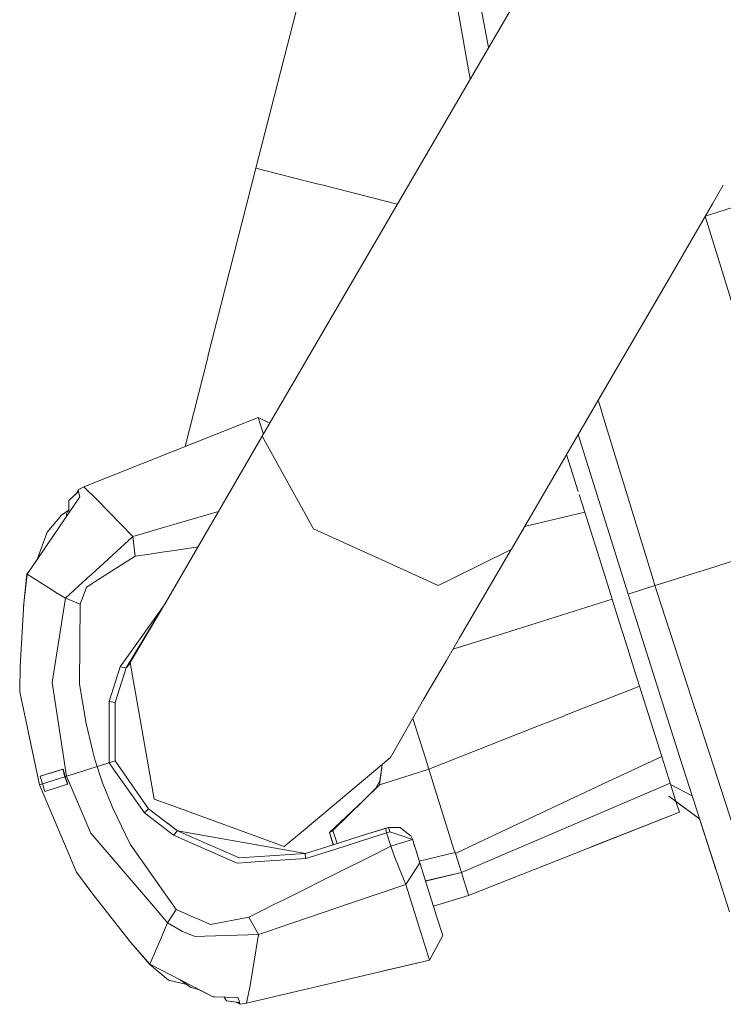
# Model space of a CAD drawing. Units: millimetres. Extents: x 663 to 11064, y -1552 to 1647.
# Drawn here: x 2548 to 2620, y -1485 to -1383 of the extents above; entities that cross this region are included whole.
import ezdxf

# ---------------------------------------------------------------- set-up
doc = ezdxf.new("R2010")
doc.units = ezdxf.units.MM
doc.layers.add('1', color=7, linetype='Continuous', true_color=0xffffff)

msp = doc.modelspace()

# ---------------------------------------------------------------- linework, layer by layer
at = {"layer": '1', "color": 18, "linetype": 'Continuous', "lineweight": 13}
for p, q in [((2571.960539, -1398.348272), (2640.151779, -1131.912677)), ((2572.622865, -1425.974786), (2604.061503, -1371.982282)), ((2593.778461, -1387.623012), (2591.014236, -1372.031391)), ((2594.754785, -1379.617631), (2595.950414, -1385.912212)), ((2593.778461, -1387.623012), (2594.052875, -1389.171032)), ((2567.055792, -1417.616308), (2571.960539, -1398.348272)), ((2571.960539, -1398.348272), (2578.110069, -1399.922311)), ((2635.661215, -1397.815883), (2618.287857, -1403.297354)), ((2578.882307, -1400.11996), (2578.110069, -1399.922311)), ((2586.536864, -1402.078979), (2578.882307, -1400.11996)), ((2619.026699, -1402.028472), (2620.144336, -1400.109049)), ((2614.512345, -1409.781393), (2619.026632, -1402.028586)), ((2627.896824, -1434.511316), (2618.279158, -1403.312293)), ((2609.750534, -1417.959294), (2614.512278, -1409.781508)), ((2614.512278, -1409.781507), (2614.51232, -1409.781436)), ((2614.512278, -1409.781507), (2614.512278, -1409.781507)), ((2566.994518, -1417.857587), (2567.055792, -1417.616308)), ((2564.668931, -1427.046216), (2566.994518, -1417.857587)), ((2598.29554, -1437.632024), (2609.750525, -1417.95931)), ((2607.372234, -1422.693218), (2607.24188, -1422.26764)), ((2607.798257, -1424.084089), (2607.372237, -1422.693229)), ((2554.22768, -1431.214988), (2572.201341, -1424.038827)), ((2572.201341, -1424.038827), (2572.747652, -1425.760478)), ((2572.201341, -1424.038827), (2573.404142, -1424.633027)), ((2572.201448, -1424.03888), (2572.20158, -1424.038827)), ((2572.20158, -1424.038827), (2572.201624, -1424.038967)), ((2572.20158, -1424.038827), (2573.40422, -1424.632893)), ((2612.90429, -1440.754151), (2607.798258, -1424.084093)), ((2605.696341, -1427.443482), (2605.18057, -1425.807719)), ((2610.324234, -1442.252576), (2605.183556, -1425.802591)), ((2562.609518, -1443.216691), (2572.622865, -1425.974786)), ((2577.766184, -1435.27831), (2572.622865, -1425.974786)), ((2603.985704, -1427.859774), (2605.194564, -1431.693535)), ((2553.674549, -1431.685865), (2552.686304, -1432.605922)), ((2553.462465, -1431.883298), (2552.686542, -1432.605684)), ((2553.623766, -1431.501091), (2553.462454, -1431.883325)), ((2553.623766, -1431.501091), (2553.482787, -1431.864396)), ((2554.22768, -1431.214988), (2553.623766, -1431.501091)), ((2553.674549, -1431.685865), (2553.623766, -1431.501091)), ((2553.624004, -1431.500852), (2553.623938, -1431.501009)), ((2553.624004, -1431.500852), (2553.623944, -1431.501006)), ((2553.941816, -1431.350415), (2553.624004, -1431.500852)), ((2553.624035, -1431.500963), (2553.624004, -1431.500852)), ((2553.674549, -1431.685865), (2553.721756, -1431.856573)), ((2553.819507, -1432.211578), (2553.721756, -1431.856573)), ((2555.554003, -1432.50078), (2554.22768, -1431.214988)), ((2605.283111, -1431.974351), (2605.859846, -1433.802783)), ((2548.363775, -1440.216005), (2553.819507, -1432.211578)), ((2552.662372, -1433.909279), (2552.686304, -1432.605922)), ((2552.686542, -1432.605701), (2552.686542, -1432.605684)), ((2559.278816, -1436.320007), (2555.554003, -1432.50078)), ((2552.60691, -1433.649242), (2551.927656, -1434.103191)), ((2552.606982, -1433.649115), (2551.927894, -1434.102952)), ((2552.41856, -1433.983743), (2552.60691, -1433.649242)), ((2552.442323, -1434.232126), (2552.41856, -1433.983743)), ((2552.669177, -1433.53867), (2552.60691, -1433.649242)), ((2562.784582, -1435.298672), (2568.108767, -1433.747578)), ((2599.659373, -1435.289785), (2605.859846, -1433.802783)), ((2605.859846, -1433.802783), (2607.747091, -1439.788423)), ((2551.927656, -1434.103191), (2550.444216, -1435.856044)), ((2551.927894, -1434.102952), (2551.92774, -1434.103135)), ((2549.408519, -1438.683199), (2550.444216, -1435.856044)), ((2559.278816, -1436.320007), (2560.336932, -1436.011746)), ((2560.336938, -1436.011744), (2560.337574, -1436.011559)), ((2560.337659, -1436.011534), (2560.337831, -1436.011484)), ((2560.337935, -1436.011454), (2562.784151, -1435.298798)), ((2562.784226, -1435.298776), (2562.784543, -1435.298684)), ((2577.910274, -1435.538948), (2577.766192, -1435.278324)), ((2577.910274, -1435.538948), (2579.405397, -1436.217725)), ((2554.998554, -1440.233406), (2559.278816, -1436.320007)), ((2559.278816, -1436.320007), (2559.503168, -1438.347757)), ((2579.405397, -1436.217725), (2586.45609, -1439.419203)), ((2561.003909, -1438.123879), (2562.288851, -1437.932193)), ((2562.288851, -1437.932193), (2563.554835, -1437.743422)), ((2563.554905, -1437.743412), (2563.555277, -1437.743356)), ((2563.555278, -1437.743356), (2565.999887, -1437.378841)), ((2592.090219, -1440.702617), (2598.260328, -1437.649448)), ((2592.959964, -1446.768699), (2598.290807, -1437.640129)), ((2598.260449, -1437.649388), (2598.29554, -1437.632024)), ((2598.290823, -1437.640101), (2598.29554, -1437.632024)), ((2555.295455, -1441.027657), (2559.503168, -1438.347757)), ((2559.503168, -1438.347757), (2561.002911, -1438.124028)), ((2561.002916, -1438.124027), (2561.003157, -1438.123991)), ((2561.003186, -1438.123987), (2561.003862, -1438.123886)), ((2622.269914, -1438.486142), (2618.511528, -1439.671218)), ((2548.341364, -1440.209568), (2548.664661, -1439.774557)), ((2586.456154, -1439.419233), (2590.746492, -1441.367328)), ((2607.747096, -1439.78844), (2608.686775, -1442.768753)), ((2617.043346, -1440.134227), (2617.379825, -1440.028114)), ((2617.379929, -1440.028082), (2618.511528, -1439.671218)), ((2548.032612, -1443.231046), (2548.341364, -1440.209568)), ((2548.363775, -1440.216005), (2548.032612, -1443.231046)), ((2548.363775, -1440.216005), (2548.341364, -1440.209568)), ((2550.975025, -1441.847681), (2548.363775, -1440.216005)), ((2552.316278, -1442.685783), (2554.612245, -1440.586604)), ((2554.612253, -1440.586597), (2554.841387, -1440.377103)), ((2554.841454, -1440.377041), (2554.841493, -1440.377005)), ((2554.841519, -1440.376982), (2554.998534, -1440.233424)), ((2555.08828, -1441.159607), (2555.295447, -1441.027662)), ((2592.090219, -1440.702617), (2590.746492, -1441.367328)), ((2612.904335, -1440.754296), (2612.904306, -1440.754204)), ((2612.90434, -1440.754314), (2612.904335, -1440.754299)), ((2613.095611, -1441.378772), (2612.904341, -1440.754316)), ((2614.000887, -1441.093385), (2613.095611, -1441.378772)), ((2614.000887, -1441.093385), (2616.721811, -1440.235594)), ((2616.721873, -1440.235574), (2616.769527, -1440.220551)), ((2616.769529, -1440.22055), (2616.769619, -1440.220522)), ((2616.769625, -1440.22052), (2617.043346, -1440.134227)), ((2551.342825, -1442.077507), (2550.975207, -1441.847795)), ((2552.316278, -1442.685783), (2551.342827, -1442.077508)), ((2553.830951, -1443.299472), (2554.510206, -1441.527784)), ((2554.510206, -1441.527784), (2554.842297, -1441.316274)), ((2554.842301, -1441.316272), (2555.088103, -1441.15972)), ((2555.088121, -1441.159709), (2555.088181, -1441.15967)), ((2613.095611, -1441.378772), (2610.324234, -1442.252576)), ((2613.29715, -1442.000154), (2613.095611, -1441.378772)), ((2613.297155, -1442.000169), (2613.297154, -1442.000167)), ((2613.297169, -1442.000212), (2613.297155, -1442.00017)), ((2613.297331, -1442.000711), (2613.297173, -1442.000224)), ((2618.676029, -1458.584252), (2613.297335, -1442.000726)), ((2548.032612, -1443.230808), (2548.064186, -1442.922056)), ((2550.961345, -1451.37924), (2552.316278, -1442.685783)), ((2553.830951, -1443.299472), (2552.316278, -1442.685783)), ((2597.575754, -1446.272075), (2608.686775, -1442.768753)), ((2608.686775, -1442.768753), (2609.424442, -1445.108831)), ((2615.643352, -1459.006727), (2610.324234, -1442.252576)), ((2548.032612, -1443.231046), (2547.66497, -1449.69219)), ((2547.66497, -1449.692428), (2548.032612, -1443.231046)), ((2548.011706, -1443.598449), (2548.032612, -1443.230808)), ((2548.032958, -1443.227656), (2548.032612, -1443.230808)), ((2553.782552, -1451.536596), (2553.830951, -1443.299472)), ((2562.509173, -1443.387925), (2557.978004, -1449.736059)), ((2558.58621, -1449.845016), (2562.176794, -1443.93748)), ((2558.991998, -1449.303806), (2562.548012, -1443.322599)), ((2562.185627, -1443.932129), (2562.176794, -1443.93748)), ((2562.548012, -1443.322599), (2562.608906, -1443.217746)), ((2562.608906, -1443.217745), (2562.609464, -1443.216785)), ((2562.609467, -1443.216779), (2562.609516, -1443.216695)), ((2610.133499, -1447.357833), (2609.424442, -1445.108831)), ((2591.600754, -1449.09622), (2592.959919, -1446.768776)), ((2597.575754, -1446.272075), (2592.273704, -1447.943856)), ((2611.245483, -1450.884521), (2610.133499, -1447.357833)), ((2589.865861, -1452.067063), (2591.600641, -1449.096414)), ((2591.600649, -1449.096401), (2591.600751, -1449.096226)), ((2547.66497, -1449.692428), (2547.611564, -1452.166021)), ((2547.664813, -1449.699717), (2547.66497, -1449.69219)), ((2556.841701, -1453.324974), (2557.978004, -1449.736059)), ((2557.455152, -1453.432262), (2558.58621, -1449.845016)), ((2557.978004, -1449.736059), (2558.58621, -1449.845016)), ((2558.103651, -1451.375663), (2558.58621, -1449.845016)), ((2558.58621, -1449.845016), (2559.01219, -1449.419022)), ((2558.58621, -1449.845016), (2559.012192, -1449.419034)), ((2561.458677, -1463.379323), (2558.991998, -1449.303806)), ((2611.245483, -1450.884521), (2611.513704, -1451.73496)), ((2547.611564, -1452.165544), (2547.609657, -1452.337444)), ((2547.611564, -1452.166021), (2547.609657, -1452.337921)), ((2547.613881, -1452.058733), (2547.611564, -1452.165544)), ((2552.451223, -1461.023986), (2550.961345, -1451.37924)), ((2553.782552, -1451.536596), (2554.463714, -1455.608785)), ((2558.103651, -1451.375663), (2557.455152, -1453.432262)), ((2558.103589, -1451.375689), (2558.103651, -1451.375663)), ((2589.250177, -1453.121364), (2589.86584, -1452.067099)), ((2603.778192, -1454.784284), (2611.089621, -1451.902133)), ((2611.089665, -1451.902116), (2611.513704, -1451.73496)), ((2611.513704, -1451.73496), (2613.799661, -1458.985507)), ((2547.609662, -1452.337467), (2547.609657, -1452.337444)), ((2549.643368, -1461.909473), (2547.609657, -1452.337921)), ((2585.838169, -1459.106863), (2589.250177, -1453.121364)), ((2556.837742, -1458.845176), (2556.841701, -1453.324974)), ((2557.455152, -1453.432262), (2556.841701, -1453.324974)), ((2557.455152, -1459.446371), (2557.455152, -1453.432262)), ((2588.136234, -1455.075493), (2588.915106, -1457.545804)), ((2600.648731, -1456.017911), (2603.777209, -1454.784672)), ((2603.777909, -1454.784395), (2603.778017, -1454.784353)), ((2554.463714, -1455.608785), (2555.098623, -1458.338201)), ((2600.648731, -1456.017911), (2589.783758, -1460.300863)), ((2549.643129, -1461.908996), (2548.473779, -1456.404865)), ((2555.373126, -1459.29286), (2555.098623, -1458.338201)), ((2588.915109, -1457.545812), (2589.427632, -1459.171355)), ((2555.373153, -1459.292954), (2555.373134, -1459.292889)), ((2555.373172, -1459.29302), (2555.373163, -1459.292989)), ((2555.586666, -1460.035503), (2555.373184, -1459.29306)), ((2556.837171, -1459.641159), (2556.837742, -1458.845224)), ((2556.837742, -1458.845199), (2556.837742, -1458.845183)), ((2556.837742, -1458.845215), (2556.837742, -1458.845207)), ((2576.831907, -1466.648042), (2585.838169, -1459.106863)), ((2589.427634, -1459.171362), (2589.427759, -1459.171758)), ((2589.42776, -1459.171763), (2589.783758, -1460.300863)), ((2613.799661, -1458.985507), (2607.75755, -1461.824278)), ((2613.799661, -1458.985507), (2614.672035, -1461.751878)), ((2619.503826, -1471.025407), (2615.643352, -1459.006727)), ((2619.124781, -1459.967841), (2618.67603, -1458.584257)), ((2549.715608, -1461.022794), (2552.077383, -1460.300624)), ((2552.041858, -1460.311592), (2549.715608, -1461.022794)), ((2550.669722, -1460.731051), (2552.041858, -1460.311592)), ((2552.041858, -1460.311592), (2552.077383, -1460.300624)), ((2552.275509, -1461.079299), (2552.041858, -1460.311592)), ((2552.310795, -1461.068332), (2552.077383, -1460.300624)), ((2555.586666, -1460.035503), (2552.911848, -1460.878789)), ((2555.586666, -1460.035503), (2556.837171, -1459.641159)), ((2555.837494, -1460.76578), (2555.586666, -1460.035503)), ((2556.837171, -1459.641159), (2557.455152, -1459.446371)), ((2557.293971, -1460.292528), (2556.837171, -1459.641159)), ((2560.463756, -1464.812458), (2557.293972, -1460.292529)), ((2560.904592, -1464.372575), (2557.455152, -1459.446132)), ((2560.904592, -1464.372814), (2557.455152, -1459.446371)), ((2584.967323, -1459.836045), (2584.703296, -1461.902559)), ((2584.96711, -1459.836223), (2584.752793, -1461.513161)), ((2589.783758, -1460.300863), (2587.224573, -1461.107671)), ((2589.783758, -1460.300863), (2592.373461, -1468.571842)), ((2623.811573, -1474.418104), (2619.124783, -1459.967846)), ((2549.963087, -1461.808622), (2549.71537, -1461.022794)), ((2549.715608, -1461.022794), (2549.71537, -1461.022794)), ((2549.715608, -1461.022794), (2549.963087, -1461.808622)), ((2549.963087, -1461.808622), (2549.715608, -1461.022794)), ((2549.715745, -1461.022752), (2549.715745, -1461.022752)), ((2549.715745, -1461.022752), (2549.715745, -1461.022752)), ((2552.275509, -1461.079299), (2549.963087, -1461.808622)), ((2552.310795, -1461.068332), (2552.275509, -1461.079299)), ((2552.52464, -1461.842428), (2552.275509, -1461.079299)), ((2552.310795, -1461.068332), (2552.451223, -1461.023986)), ((2552.559704, -1461.831033), (2552.310795, -1461.068332)), ((2552.451223, -1461.023986), (2552.911848, -1460.878789)), ((2554.944843, -1466.888607), (2552.451223, -1461.023986)), ((2556.160301, -1461.705625), (2555.837495, -1460.765786)), ((2587.224573, -1461.107671), (2584.703296, -1461.902559)), ((2549.643258, -1461.908956), (2549.643129, -1461.908996)), ((2549.643129, -1461.908996), (2553.467125, -1470.916212)), ((2549.963087, -1461.808622), (2549.643368, -1461.909473)), ((2549.643368, -1461.909473), (2553.467363, -1470.91645)), ((2549.963087, -1461.808622), (2550.210804, -1462.594211)), ((2550.211281, -1462.594211), (2549.963087, -1461.808622)), ((2550.211281, -1462.594211), (2549.963087, -1461.808622)), ((2552.524656, -1461.842477), (2550.211281, -1462.594211)), ((2552.559704, -1461.831033), (2552.524656, -1461.842477)), ((2556.160301, -1461.705625), (2557.205766, -1464.30558)), ((2584.703296, -1461.902559), (2579.904169, -1466.621339)), ((2584.338517, -1462.260758), (2583.013115, -1463.563971)), ((2583.024519, -1463.55323), (2584.337941, -1462.261797)), ((2584.337941, -1462.261797), (2584.753124, -1461.512565)), ((2584.338185, -1462.261084), (2584.752824, -1461.512921)), ((2584.663459, -1461.941729), (2584.709497, -1461.854027)), ((2614.672035, -1461.751878), (2593.143076, -1470.955551)), ((2607.757547, -1461.82428), (2594.836715, -1467.894886)), ((2614.672035, -1461.751878), (2615.020365, -1462.856472)), ((2614.708765, -1461.868355), (2616.942422, -1463.051075)), ((2550.211281, -1462.594211), (2550.210804, -1462.594211)), ((2563.022226, -1463.950098), (2561.458677, -1463.379323)), ((2614.53347, -1463.097063), (2617.705511, -1465.426774)), ((2615.265754, -1463.634891), (2615.020365, -1462.856472)), ((2557.205766, -1464.30558), (2558.983415, -1468.032062)), ((2560.904592, -1464.372814), (2560.463756, -1464.812458)), ((2560.904592, -1464.372575), (2560.904494, -1464.372673)), ((2563.888639, -1466.662347), (2560.904592, -1464.372575)), ((2562.615484, -1465.685546), (2560.904592, -1464.372814)), ((2563.888639, -1466.662586), (2560.904592, -1464.372814)), ((2563.022226, -1463.950098), (2574.881881, -1468.280733)), ((2579.542249, -1466.832817), (2583.024519, -1463.55323)), ((2579.542399, -1466.831974), (2583.026064, -1463.551238)), ((2615.611643, -1464.732111), (2615.265754, -1463.634891)), ((2615.26578, -1463.634973), (2617.70058, -1465.423216)), ((2563.45281, -1467.100561), (2560.463756, -1464.812458)), ((2615.611643, -1464.732111), (2593.884557, -1473.307312)), ((2615.611643, -1464.732349), (2606.538471, -1468.313091)), ((2615.611643, -1464.732349), (2615.611386, -1464.732212)), ((2615.611643, -1464.732349), (2615.611576, -1464.732137)), ((2615.611643, -1464.732349), (2615.611576, -1464.732137)), ((2617.900461, -1466.044605), (2617.700553, -1465.423133)), ((2562.615383, -1465.685568), (2562.615484, -1465.685546)), ((2563.888639, -1466.662586), (2562.615484, -1465.685546)), ((2563.113302, -1466.067493), (2562.806961, -1465.832489)), ((2563.888639, -1466.662586), (2563.113302, -1466.067493)), ((2585.61334, -1466.295898), (2582.798326, -1467.18353)), ((2585.369676, -1466.372907), (2582.798361, -1467.183641)), ((2585.355848, -1466.528833), (2585.369672, -1466.372961)), ((2585.61334, -1466.295898), (2585.369676, -1466.372907)), ((2586.827844, -1466.299713), (2585.61334, -1466.295898)), ((2585.688204, -1466.532886), (2585.61334, -1466.295898)), ((2587.082952, -1466.501892), (2586.827844, -1466.299713)), ((2617.900461, -1466.044605), (2619.098037, -1469.767034)), ((2554.944843, -1466.888607), (2561.405635, -1474.427267)), ((2563.45281, -1467.100561), (2563.888639, -1466.662586)), ((2563.45281, -1467.100561), (2570.013851, -1469.972074)), ((2563.888505, -1466.662483), (2563.888639, -1466.662347)), ((2563.888639, -1466.662347), (2573.007893, -1468.270577)), ((2563.889546, -1466.662746), (2563.888639, -1466.662347)), ((2573.412985, -1468.342006), (2563.888639, -1466.662586)), ((2563.888639, -1466.662586), (2573.383182, -1468.336761)), ((2570.218414, -1469.442308), (2563.888639, -1466.662586)), ((2576.831907, -1466.648042), (2574.881881, -1468.280733)), ((2579.544355, -1466.830833), (2579.541773, -1466.83234)), ((2579.541773, -1466.83234), (2579.936995, -1468.085752)), ((2579.904169, -1466.621339), (2579.542249, -1466.832817)), ((2579.542249, -1466.832817), (2579.908937, -1467.996299)), ((2579.779281, -1467.584907), (2579.542249, -1466.832817)), ((2579.682201, -1467.277229), (2579.542249, -1466.832817)), ((2579.542249, -1466.832817), (2579.937227, -1468.085679)), ((2579.779275, -1467.584925), (2579.682201, -1467.277229)), ((2579.904169, -1466.621339), (2580.349934, -1467.955553)), ((2582.798298, -1467.183539), (2579.937311, -1468.085667)), ((2582.798333, -1467.18365), (2579.937329, -1468.085722)), ((2585.438579, -1466.875255), (2582.948702, -1467.660352)), ((2585.355848, -1466.528833), (2585.356325, -1466.530979)), ((2585.438579, -1466.875255), (2585.356325, -1466.530979)), ((2585.763782, -1466.772735), (2585.438579, -1466.875255)), ((2585.872263, -1468.250453), (2585.438579, -1466.875255)), ((2585.763782, -1466.772735), (2585.688204, -1466.532886)), ((2586.800665, -1467.115819), (2585.763782, -1466.772735)), ((2588.103384, -1467.54688), (2586.800665, -1467.115819)), ((2587.082952, -1466.501892), (2587.928385, -1467.172086)), ((2588.097662, -1467.528522), (2587.928385, -1467.172086)), ((2558.983415, -1468.032062), (2563.747734, -1474.75189)), ((2577.076048, -1468.987882), (2573.383182, -1468.336761)), ((2577.076048, -1468.987882), (2573.412985, -1468.342006)), ((2579.937133, -1468.085709), (2577.075895, -1468.987855)), ((2579.937197, -1468.085703), (2577.076048, -1468.987882)), ((2579.937144, -1468.08572), (2577.076048, -1468.987882)), ((2579.937214, -1468.085758), (2577.076048, -1468.987882)), ((2579.779238, -1467.585027), (2579.779281, -1467.584907)), ((2579.779238, -1467.585027), (2579.858869, -1467.837274)), ((2579.93714, -1468.085707), (2579.779238, -1467.585027)), ((2579.858869, -1467.837274), (2579.937201, -1468.085687)), ((2579.908937, -1467.996299), (2579.900691, -1467.970133)), ((2579.908937, -1467.996299), (2579.908942, -1467.996298)), ((2579.91179, -1468.005327), (2579.908937, -1467.996299)), ((2579.937127, -1468.085711), (2579.908937, -1467.996299)), ((2579.937149, -1468.085779), (2579.93714, -1468.085751)), ((2579.937161, -1468.085775), (2579.937152, -1468.085747)), ((2579.937214, -1468.085727), (2579.937223, -1468.085756)), ((2579.93724, -1468.085719), (2579.937249, -1468.085748)), ((2582.948644, -1467.66037), (2580.08761, -1468.562499)), ((2580.349949, -1467.955599), (2580.349956, -1467.955621)), ((2583.506996, -1469.430737), (2585.872263, -1468.250453)), ((2585.872263, -1468.250453), (2587.404817, -1467.767179)), ((2586.282581, -1469.391048), (2585.872263, -1468.250453)), ((2588.103384, -1467.54688), (2587.404817, -1467.767179)), ((2588.100523, -1467.53782), (2588.097662, -1467.528522)), ((2588.122219, -1467.601955), (2588.097662, -1467.528522)), ((2588.103384, -1467.54688), (2588.100523, -1467.53782)), ((2588.122219, -1467.601955), (2588.103384, -1467.54688)), ((2588.8668, -1469.963253), (2588.122219, -1467.601955)), ((2588.476032, -1468.723714), (2588.25801, -1468.032592)), ((2594.836666, -1467.894909), (2592.521518, -1468.982637)), ((2577.076048, -1468.987882), (2570.218414, -1469.442308)), ((2577.124208, -1469.496906), (2572.327226, -1469.817579)), ((2577.076048, -1468.987882), (2577.047914, -1469.150245)), ((2577.124208, -1469.496906), (2577.047914, -1469.150245)), ((2580.087534, -1468.562523), (2577.124208, -1469.496906)), ((2580.788988, -1470.78704), (2583.506975, -1469.430747)), ((2587.401241, -1472.186506), (2586.282581, -1469.391048)), ((2588.8668, -1469.963253), (2588.476032, -1468.723714)), ((2588.80682, -1469.773036), (2592.492908, -1468.89323)), ((2592.492908, -1468.89323), (2592.373461, -1468.571842)), ((2592.492908, -1468.89323), (2592.521518, -1468.982637)), ((2592.521518, -1468.982637), (2593.139261, -1470.94363)), ((2570.013851, -1469.972074), (2571.023144, -1469.90467)), ((2571.023145, -1469.90467), (2571.023147, -1469.90467)), ((2571.023149, -1469.90467), (2572.327226, -1469.817579)), ((2587.401241, -1472.186506), (2588.8668, -1469.963253)), ((2588.8668, -1469.963253), (2590.625852, -1475.542009)), ((2619.098037, -1469.767034), (2619.376034, -1470.627558)), ((2553.467125, -1470.916212), (2555.029958, -1473.051488)), ((2553.467363, -1470.91645), (2555.030197, -1473.051727)), ((2574.900081, -1473.725643), (2580.788967, -1470.787051)), ((2593.139261, -1470.94363), (2589.452723, -1471.821483)), ((2593.143076, -1470.955551), (2589.456173, -1471.832424)), ((2593.139261, -1470.94363), (2593.141168, -1470.94959)), ((2593.141168, -1470.94959), (2593.142122, -1470.952451)), ((2593.142122, -1470.952451), (2593.143076, -1470.955551)), ((2593.143076, -1470.955551), (2593.88265, -1473.301351)), ((2620.794147, -1475.01725), (2619.503826, -1471.025407)), ((2581.827094, -1474.079499), (2587.401241, -1472.186506)), ((2588.981718, -1477.240026), (2587.401241, -1472.186506)), ((2555.029958, -1473.051488), (2559.036821, -1478.13338)), ((2555.030197, -1473.051727), (2559.037298, -1478.133619)), ((2593.884557, -1473.307312), (2590.269517, -1474.411907)), ((2593.88265, -1473.301351), (2593.884557, -1473.307312)), ((2561.405727, -1474.427375), (2562.153134, -1475.299473)), ((2572.591659, -1474.877505), (2573.754638, -1474.297225)), ((2573.754638, -1474.297225), (2574.899995, -1473.725685)), ((2575.670878, -1476.170163), (2581.827002, -1474.07953)), ((2581.827054, -1474.079512), (2581.827055, -1474.079512)), ((2562.153437, -1475.299827), (2562.859148, -1476.123273)), ((2562.859148, -1476.123273), (2563.747734, -1474.75189)), ((2563.747734, -1474.75189), (2565.833805, -1475.675182)), ((2571.234554, -1475.554645), (2567.263693, -1476.308048)), ((2571.234554, -1475.554645), (2572.591108, -1474.87778)), ((2572.213739, -1477.344215), (2571.234554, -1475.554645)), ((2572.591112, -1474.877778), (2572.591135, -1474.877766)), ((2572.591161, -1474.877753), (2572.591619, -1474.877525)), ((2591.230482, -1477.459848), (2590.625852, -1475.542009)), ((2562.859148, -1476.123273), (2562.552908, -1476.844636)), ((2562.859148, -1476.123273), (2564.379305, -1477.045715)), ((2565.833976, -1475.675257), (2566.2754, -1475.870631)), ((2566.275417, -1475.870639), (2566.27565, -1475.870741)), ((2566.275781, -1475.870799), (2567.263693, -1476.308048)), ((2573.257762, -1476.989662), (2575.670697, -1476.170224)), ((2562.331962, -1477.365082), (2561.037868, -1480.413377)), ((2562.552884, -1476.844692), (2562.331965, -1477.365076)), ((2564.379305, -1477.045715), (2565.702766, -1477.531612)), ((2565.702766, -1477.531612), (2566.697473, -1477.502983)), ((2566.697526, -1477.502981), (2566.697651, -1477.502977)), ((2566.697763, -1477.502974), (2572.213739, -1477.344215)), ((2571.353525, -1482.609212), (2572.213739, -1477.344215)), ((2572.213739, -1477.344215), (2573.257037, -1476.989909)), ((2573.257043, -1476.989907), (2573.257077, -1476.989895)), ((2573.257101, -1476.989887), (2573.257615, -1476.989712)), ((2573.257637, -1476.989705), (2573.257754, -1476.989665)), ((2588.981718, -1477.240026), (2589.843363, -1479.992568)), ((2589.843363, -1479.992568), (2591.230482, -1477.459848)), ((2559.036821, -1478.13338), (2561.023086, -1480.431497)), ((2559.036821, -1478.13338), (2559.054617, -1478.153658)), ((2559.037298, -1478.133619), (2561.023325, -1480.431497)), ((2559.037298, -1478.133619), (2561.037868, -1480.413377)), ((2561.023221, -1480.431377), (2561.023086, -1480.431497)), ((2561.023086, -1480.431497), (2562.950701, -1482.030332)), ((2561.041494, -1480.41525), (2561.023325, -1480.431497)), ((2561.023325, -1480.431497), (2562.951177, -1482.030571)), ((2561.037868, -1480.413377), (2567.549556, -1483.777225)), ((2571.004003, -1484.423339), (2589.843363, -1479.992568)), ((2584.853977, -1481.166007), (2589.842886, -1479.992807)), ((2589.842849, -1479.992689), (2589.842886, -1479.992807)), ((2589.842886, -1479.992807), (2589.842965, -1479.992662)), ((2562.950973, -1482.030401), (2562.950701, -1482.030332)), ((2564.842501, -1482.509554), (2562.951177, -1482.030571)), ((2564.84231, -1482.509581), (2564.107984, -1482.323536)), ((2564.146641, -1482.019326), (2565.242857, -1482.791603)), ((2564.842145, -1482.509464), (2565.242618, -1482.791603)), ((2571.004003, -1484.423339), (2571.353525, -1482.609212)), ((2566.056367, -1483.006028), (2565.242618, -1482.791603)), ((2566.056674, -1483.006023), (2565.242857, -1482.791603)), ((2566.056028, -1483.005852), (2567.54908, -1483.777225)), ((2567.54908, -1483.777225), (2567.676872, -1483.780417)), ((2567.549556, -1483.777225), (2570.098251, -1483.841121)), ((2568.679519, -1483.805553), (2568.943352, -1484.167993)), ((2568.680005, -1483.805566), (2568.943828, -1484.167993)), ((2569.9158, -1484.303744), (2568.943352, -1484.167993)), ((2570.28088, -1484.354675), (2568.943828, -1484.167993)), ((2570.344776, -1484.535158), (2569.915341, -1484.30368)), ((2570.345253, -1484.535158), (2569.915694, -1484.303687)), ((2570.021453, -1484.318453), (2570.345253, -1484.535158)), ((2570.098251, -1483.841121), (2570.221752, -1484.18802)), ((2570.221752, -1484.18802), (2570.28088, -1484.354675)), ((2570.345253, -1484.535158), (2570.28088, -1484.354675)), ((2570.342805, -1484.533839), (2570.344776, -1484.535158)), ((2570.344776, -1484.535158), (2570.344663, -1484.53484)), ((2570.344776, -1484.535158), (2570.345138, -1484.535096)), ((2570.345253, -1484.535158), (2571.004003, -1484.423339))]:
    msp.add_line(p, q, dxfattribs=at)

doc.saveas('drawing.dxf')
